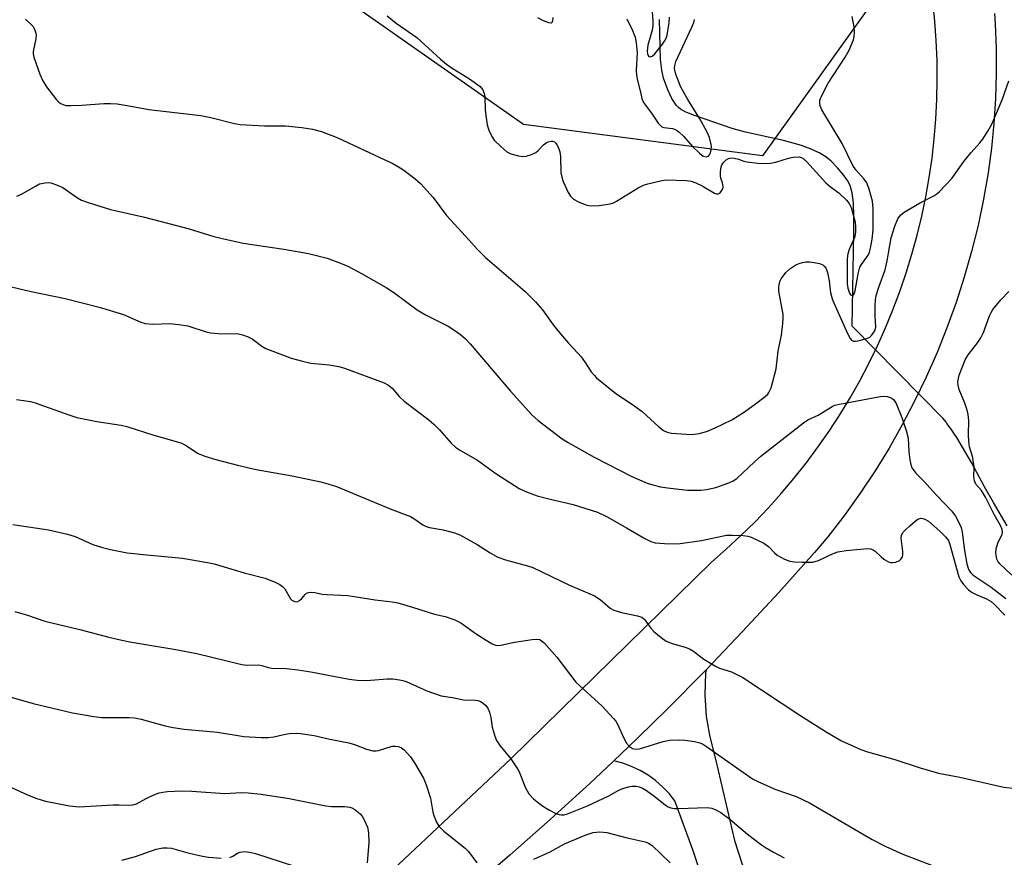
# Model space of a CAD drawing. Units: inches. Extents: x 1219772 to 1225772, y 581454 to 585454.
# Drawn here: x 1221341 to 1221586, y 584326 to 584534 of the extents above; entities that cross this region are included whole.
import ezdxf

# ---------------------------------------------------------------- set-up
doc = ezdxf.new("R2010")
doc.units = ezdxf.units.IN
doc.header["$MEASUREMENT"] = 0
for name, color, linetype in [('HYDRO-Hidden Single Line Stream', 5, 'Continuous'), ('HYDRO-Single Line Stream', 4, 'Continuous'), ('NTRL-Trees', 3, 'Continuous'), ('TRANS-Road', 130, 'Continuous'), ('Undefined', 1, 'Continuous')]:
    doc.layers.add(name, color=color, linetype=linetype)

msp = doc.modelspace()

# ---------------------------------------------------------------- linework, layer by layer
at = {"layer": 'HYDRO-Hidden Single Line Stream'}
msp.add_line((1221570.94, 584435.21), (1221548.27, 584458.12), dxfattribs=at)
at = {"layer": 'HYDRO-Single Line Stream'}
for points in [[(1221548.27, 584458.12), (1221548.66, 584481.35), (1221548.72, 584485.61), (1221548.6, 584488.77), (1221548.31, 584491.29), (1221547.8, 584493.14), (1221547.16, 584494.34), (1221546.05, 584495.88), (1221544.65, 584497.51), (1221543.06, 584499.14), (1221541.72, 584500.22), (1221540.05, 584501.22), (1221538.06, 584502.15), (1221535.67, 584503.03), (1221531.19, 584504.3), (1221521.71, 584506.4), (1221518.42, 584507.28), (1221509.27, 584510.47), (1221506.94, 584511.37), (1221505.58, 584512.06), (1221505.05, 584512.48), (1221504.48, 584513.11), (1221503.44, 584514.71), (1221502.41, 584516.92), (1221501.37, 584519.82), (1221500.9, 584521.8), (1221500.61, 584524.41), (1221500.34, 584534.43)], [(1221586.87, 584408.46), (1221583.43, 584414.29), (1221581.22, 584418.15), (1221577.94, 584424.22), (1221575.74, 584428.07), (1221574.32, 584430.44), (1221573.56, 584431.49), (1221572.9, 584432.48), (1221571.85, 584433.92), (1221571.67, 584434.27), (1221570.94, 584435.21)]]:
    msp.add_lwpolyline(points, dxfattribs=at)
at = {"layer": 'NTRL-Trees'}
msp.add_lwpolyline([(1221643.39, 584995.5), (1221586.73, 584904.42), (1221575.65, 584884.17), (1221563.85, 584847.61), (1221547.34, 584774.48), (1221542.62, 584697.82), (1221550.88, 584604.65), (1221558.07, 584545.34), (1221525.96, 584500.53), (1221466.54, 584508.25), (1221423.87, 584538.11), (1221388.32, 584576.53), (1221381.74, 584602.74), (1221421.01, 584674.92), (1221437.22, 584711.96), (1221437.99, 584757.49), (1221422.56, 584800.7), (1221382.57, 584858.59), (1221360.97, 584894.03), (1221343.58, 584915.78), (1221344.06, 584931.24), (1221362.66, 584968.44)], dxfattribs=at)
at = {"layer": 'TRANS-Road'}
msp.add_lwpolyline([(1221519.06, 584296.93), (1221508.61, 584327.94), (1221504.15, 584340.06), (1221502.72, 584341.89), (1221501.13, 584343.58), (1221499.39, 584345.12), (1221497.52, 584346.48), (1221495.52, 584347.67), (1221493.42, 584348.66), (1221491.24, 584349.45), (1221489, 584350.04), (1221492.76, 584353.59), (1221495.04, 584355.82), (1221502.32, 584362.94), (1221511.72, 584372.44), (1221511.94, 584372.67), (1221511.81, 584371.9), (1221511.62, 584366.41), (1221511.97, 584361.03), (1221512.84, 584355.97), (1221514.4, 584350.16), (1221519.03, 584330.26), (1221532.98, 584287.09)], dxfattribs=at)
for points in [[(1221356.97, 584250.44, 0), (1221463.35, 584350.57, 0), (1221513.27, 584399.45, 0), (1221516.96, 584402.65, 0), (1221520.54, 584405.96, 0), (1221524.03, 584409.38, 0), (1221527.4, 584412.91, 0), (1221530.66, 584416.54, 0), (1221533.81, 584420.27, 0), (1221536.84, 584424.1, 0), (1221539.76, 584428.01, 0), (1221542.55, 584432.02, 0), (1221545.21, 584436.11, 0), (1221547.75, 584440.28, 0), (1221550.15, 584444.53, 0), (1221552.42, 584448.85, 0), (1221554.56, 584453.23, 0), (1221556.57, 584457.69, 0), (1221558.43, 584462.2, 0), (1221560.15, 584466.76, 0), (1221561.73, 584471.38, 0), (1221563.17, 584476.04, 0), (1221564.46, 584480.75, 0), (1221565.61, 584485.5, 0), (1221566.61, 584490.28, 0), (1221567.46, 584495.08, 0), (1221568.16, 584499.91, 0), (1221568.71, 584504.76, 0), (1221569.12, 584509.63, 0), (1221569.37, 584514.5, 0), (1221569.46, 584519.38, 0), (1221569.42, 584524.26, 0), (1221569.21, 584529.14, 0), (1221568.86, 584534.01, 0), (1221568.36, 584538.86, 0)], [(1221583.68, 584535.91, 0), (1221583.85, 584533.36, 0), (1221584.07, 584527.16, 0), (1221584.09, 584520.96, 0), (1221583.91, 584514.76, 0), (1221583.52, 584508.57, 0), (1221582.94, 584502.39, 0), (1221582.15, 584496.24, 0), (1221580.99, 584489.69, 0), (1221579.6, 584483.18, 0), (1221577.99, 584476.73, 0), (1221576.17, 584470.33, 0), (1221574.13, 584464, 0), (1221571.87, 584457.74, 0), (1221569.4, 584451.57, 0), (1221566.72, 584445.48, 0), (1221563.83, 584439.49, 0), (1221560.74, 584433.6, 0), (1221557.45, 584427.81, 0), (1221553.97, 584422.15, 0), (1221550.3, 584416.6, 0), (1221546.43, 584411.19, 0), (1221545.41, 584409.77, 0), (1221542.25, 584405.76, 0), (1221538.93, 584401.88, 0), (1221530.02, 584391.91, 0), (1221520.95, 584382.1, 0), (1221511.94, 584372.67, 0), (1221511.72, 584372.44, 0), (1221502.32, 584362.94, 0), (1221495.04, 584355.82, 0), (1221492.76, 584353.59, 0), (1221489, 584350.04, 0), (1221488.85, 584349.9, 0), (1221483.05, 584344.42, 0), (1221479.57, 584341.24, 0), (1221473.18, 584335.41, 0), (1221463.15, 584326.56, 0), (1221452.99, 584317.89, 0)]]:
    msp.add_polyline3d(points, dxfattribs=at)
at = {"layer": 'Undefined'}
for points, elevation in [([(1221498.44, 584537.49), (1221498.71, 584534.01), (1221498.73, 584532.87), (1221498.54, 584531.74), (1221497.45, 584528.04), (1221497.28, 584526.56), (1221497.35, 584525.86), (1221497.49, 584525.47), (1221497.72, 584525.19), (1221498.04, 584525.08), (1221498.55, 584525.25), (1221499.21, 584525.89), (1221501.11, 584528.25), (1221501.89, 584529.52), (1221502.23, 584530.49), (1221502.46, 584531.58), (1221502.75, 584533.58), (1221502.84, 584534.96)], 410), ([(1221342.59, 584534.44), (1221344.44, 584532.72), (1221344.84, 584532.02), (1221345.17, 584530.99), (1221345.24, 584530.45), (1221345.17, 584529.6), (1221344.49, 584526.43), (1221344.51, 584525.86), (1221344.7, 584525.01), (1221346.19, 584520.79), (1221346.89, 584519.15), (1221347.84, 584517.69), (1221350.29, 584514.41), (1221350.89, 584513.81), (1221351.37, 584513.49), (1221352.15, 584513.16), (1221352.72, 584513.04), (1221353.9, 584512.99), (1221356.6, 584513.08), (1221362.07, 584513.5), (1221363.77, 584513.51), (1221365.39, 584513.41), (1221367.9, 584513.04), (1221373.3, 584512.04), (1221386.2, 584510.55), (1221388.7, 584510.01), (1221394.6, 584508.53), (1221396.03, 584508.27), (1221402.09, 584507.94), (1221407.3, 584507.95), (1221411.36, 584507.52), (1221413.99, 584507.1), (1221416.29, 584506.54), (1221420.36, 584505.01), (1221432.03, 584499.53), (1221433.8, 584498.63), (1221435.79, 584497.54), (1221436.76, 584496.92), (1221439.57, 584494.77), (1221440.91, 584493.61), (1221444.01, 584490.15), (1221447.32, 584485.67), (1221452.1, 584480.5), (1221455.03, 584477.21), (1221457, 584475.32), (1221466.86, 584466.8), (1221469.47, 584464.15), (1221471.25, 584462.16), (1221473.9, 584458.43), (1221475.18, 584456.81), (1221477.68, 584453.88), (1221480.06, 584451.43), (1221480.82, 584450.54), (1221481.87, 584449.12), (1221483.38, 584446.81), (1221484.09, 584445.91), (1221484.69, 584445.29), (1221489.48, 584441.4), (1221493.64, 584438.64), (1221496.05, 584436.89), (1221500.19, 584433.06), (1221501.32, 584432.19), (1221502.23, 584431.76), (1221503.33, 584431.52), (1221508.32, 584431.19), (1221510.34, 584431.41), (1221512.32, 584432.03), (1221514.22, 584432.81), (1221518.31, 584434.85), (1221521.21, 584436.64), (1221523.92, 584438.53), (1221526.68, 584440.62), (1221527.28, 584441.22), (1221527.58, 584441.64), (1221528.12, 584442.83), (1221529.36, 584447.51), (1221529.88, 584451.95), (1221530.71, 584455.91), (1221531.06, 584458.78), (1221531.14, 584460.21), (1221531.08, 584461.07), (1221530.05, 584466.8), (1221530.02, 584467.66), (1221530.13, 584468.54), (1221530.38, 584469.38), (1221530.62, 584469.87), (1221531.77, 584471.44), (1221532.81, 584472.41), (1221534.25, 584473.35), (1221535.06, 584473.69), (1221535.92, 584473.93), (1221536.79, 584474.1), (1221537.66, 584474.14), (1221538.8, 584474), (1221540.19, 584473.69), (1221540.95, 584473.39), (1221541.35, 584473.08), (1221541.8, 584472.44), (1221542.15, 584471.47), (1221542.53, 584469.4), (1221542.88, 584466.44), (1221543.37, 584464.66), (1221547.13, 584456.3), (1221547.79, 584455.06), (1221548.14, 584454.68), (1221548.63, 584454.44), (1221549.14, 584454.39), (1221549.69, 584454.45), (1221551.95, 584455.04), (1221552.7, 584455.42), (1221553.12, 584455.8), (1221553.92, 584457), (1221554.18, 584457.91), (1221554.04, 584460.59), (1221554.02, 584463.21), (1221554.09, 584464.65), (1221554.27, 584465.74), (1221554.91, 584467.83), (1221556.52, 584472.11), (1221557.02, 584474.4), (1221557.99, 584480.07), (1221558.91, 584483.01), (1221559.67, 584484.86), (1221560.31, 584485.76), (1221561.22, 584486.45), (1221565.04, 584488.71), (1221568.61, 584490.57), (1221569.33, 584491.03), (1221570, 584491.6), (1221573.1, 584494.83), (1221576.04, 584499.08), (1221577.89, 584501.31), (1221580.07, 584503.69), (1221580.8, 584504.6), (1221582.04, 584506.59), (1221583.02, 584508.39), (1221585.58, 584514.38), (1221587.26, 584519.14)], 416), ([(1221432.63, 584535.28), (1221434.84, 584533.52), (1221439.97, 584529.89), (1221445.84, 584524.52), (1221447.36, 584523.26), (1221448.77, 584522.28), (1221453.1, 584519.65), (1221455.7, 584517.72), (1221456.42, 584516.87), (1221456.75, 584515.99), (1221456.87, 584515.14), (1221457.01, 584511.93), (1221457.16, 584510.49), (1221457.51, 584508.2), (1221457.9, 584506.84), (1221458.63, 584505.34), (1221459.25, 584504.42), (1221460.85, 584502.79), (1221462.37, 584501.51), (1221463.36, 584501.03), (1221465.25, 584500.48), (1221466.34, 584500.31), (1221467.16, 584500.38), (1221468.52, 584500.82), (1221469.55, 584501.32), (1221470.19, 584501.84), (1221471.53, 584503.26), (1221472.17, 584503.74), (1221472.64, 584503.95), (1221473.36, 584504.14), (1221473.81, 584504.13), (1221474.2, 584503.97), (1221474.53, 584503.64), (1221474.95, 584503), (1221475.31, 584502.26), (1221475.58, 584501.49), (1221475.72, 584500.31), (1221475.82, 584496.23), (1221476.01, 584495.19), (1221476.41, 584494.09), (1221477.6, 584491.41), (1221478.18, 584490.44), (1221478.99, 584489.73), (1221480.23, 584489.07), (1221482.04, 584488.28), (1221483.12, 584488.06), (1221485.34, 584488.11), (1221488.08, 584488.56), (1221488.87, 584488.83), (1221489.66, 584489.23), (1221495.02, 584492.5), (1221496.34, 584493.18), (1221497.46, 584493.54), (1221499.2, 584493.96), (1221500.95, 584494.34), (1221502.12, 584494.51), (1221506.95, 584494.33), (1221508.25, 584494.16), (1221509.36, 584493.76), (1221510.99, 584493), (1221514.06, 584491.24), (1221514.54, 584491.05), (1221514.99, 584491.03), (1221515.39, 584491.22), (1221515.72, 584491.59), (1221516.08, 584492.3), (1221516.17, 584492.81), (1221516.06, 584493.77), (1221515.6, 584494.97), (1221515.51, 584495.51), (1221515.51, 584496.63), (1221515.67, 584497.74), (1221515.85, 584498.25), (1221516.33, 584498.95), (1221516.92, 584499.5), (1221517.53, 584499.85), (1221518.16, 584499.98), (1221518.96, 584499.93), (1221520.02, 584499.69), (1221521.36, 584499.15), (1221522.09, 584498.96), (1221524.79, 584498.65), (1221526.7, 584498.56), (1221527.85, 584498.65), (1221529.3, 584498.91), (1221532.47, 584499.9), (1221533.64, 584500.12), (1221535.08, 584500.21), (1221535.61, 584500.11), (1221536.05, 584499.9), (1221537.04, 584499.03), (1221540.12, 584495.5), (1221541.71, 584493.81), (1221542.9, 584492.78), (1221544.97, 584491.26), (1221546.86, 584489.47), (1221547.54, 584488.64), (1221548.02, 584487.63), (1221548.99, 584483.97), (1221549.13, 584482.83), (1221549.14, 584481.69), (1221549.05, 584480.92), (1221548.84, 584480.16), (1221547.55, 584477.23), (1221547.18, 584476.12), (1221547.05, 584474.85), (1221547, 584471.42), (1221547.06, 584468.7), (1221547.2, 584467.59), (1221547.64, 584466.32), (1221547.9, 584465.96), (1221548.29, 584465.77), (1221548.57, 584465.88), (1221548.7, 584466.03), (1221549.04, 584466.88), (1221549.77, 584471.17), (1221550.22, 584472.81), (1221550.58, 584473.48), (1221552.25, 584475.79), (1221552.58, 584476.51), (1221552.88, 584477.57), (1221553.25, 584479.76), (1221553.48, 584482.07), (1221553.52, 584487.29), (1221553.36, 584489.18), (1221552.55, 584492.21), (1221551.9, 584493.81), (1221551.26, 584494.73), (1221549.21, 584496.97), (1221548.47, 584498.06), (1221545.81, 584503.54), (1221540.74, 584511.94), (1221540.32, 584512.94), (1221540.2, 584513.66), (1221540.27, 584514.32), (1221540.55, 584515.13), (1221542.28, 584518.54), (1221546.54, 584525.03), (1221547.53, 584526.79), (1221548.65, 584529.35), (1221548.82, 584530.14), (1221548.9, 584531.2), (1221548.8, 584532.58), (1221548.27, 584535.14)], 414), ([(1221470.01, 584534.86), (1221471.37, 584534.19), (1221472.72, 584533.65), (1221473.38, 584533.54), (1221473.66, 584533.72), (1221473.8, 584534.1), (1221473.88, 584534.86)], 412), ([(1221492.2, 584534.57), (1221493.61, 584531.63), (1221494.29, 584529.99), (1221494.58, 584528.63), (1221494.79, 584526.14), (1221494.58, 584521.81), (1221494.64, 584520.56), (1221494.91, 584519.21), (1221495.66, 584516.36), (1221495.97, 584514.79), (1221496.37, 584513.77), (1221496.83, 584513.06), (1221498.53, 584510.88), (1221500.05, 584508.62), (1221500.56, 584508.02), (1221500.96, 584507.72), (1221501.45, 584507.54), (1221503.57, 584507.3), (1221504.08, 584507.15), (1221504.56, 584506.88), (1221505.24, 584506.36), (1221506.3, 584505.36), (1221508.6, 584502.85), (1221510.29, 584501.14), (1221511.2, 584500.45), (1221511.93, 584500.25), (1221512.52, 584500.44), (1221512.82, 584500.76), (1221513.02, 584501.2), (1221513.2, 584501.97), (1221513.28, 584502.78), (1221513.24, 584503.34), (1221512.79, 584505.03), (1221512.09, 584506.57), (1221510.4, 584509.69), (1221507.38, 584514.53), (1221505.68, 584517.58), (1221504.48, 584520.56), (1221504.23, 584521.39), (1221504.11, 584522.2), (1221504.16, 584522.97), (1221504.45, 584523.92), (1221508.41, 584532.52), (1221508.86, 584533.61), (1221509.09, 584534.43)], 412), ([(1221340.44, 584490.48), (1221341.78, 584491.02), (1221345.08, 584492.99), (1221346.12, 584493.51), (1221347.52, 584493.8), (1221348.38, 584493.83), (1221348.94, 584493.76), (1221350.32, 584493.32), (1221351.92, 584492.59), (1221355.57, 584490.07), (1221356.58, 584489.5), (1221358.21, 584488.9), (1221363.75, 584487.14), (1221371.85, 584485.33), (1221380.51, 584483.11), (1221383.34, 584482.32), (1221389.5, 584480.42), (1221391.22, 584479.98), (1221396.74, 584478.78), (1221406.92, 584477.32), (1221413.06, 584476.17), (1221417.69, 584475.03), (1221420.95, 584473.83), (1221422.8, 584473.02), (1221426.17, 584471.25), (1221432.31, 584467.75), (1221434.24, 584466.49), (1221440.09, 584462.16), (1221442.13, 584460.98), (1221447.74, 584458.15), (1221449.2, 584457.24), (1221450.8, 584456.08), (1221452.06, 584454.95), (1221453.23, 584453.73), (1221463.25, 584441.97), (1221468.57, 584436.09), (1221470.18, 584434.66), (1221476.15, 584430.11), (1221477.6, 584429.17), (1221484.06, 584425.53), (1221493.47, 584420.73), (1221497.3, 584419.07), (1221498.67, 584418.64), (1221500.6, 584418.18), (1221502.32, 584417.9), (1221507.31, 584417.36), (1221508.73, 584417.31), (1221510.67, 584417.36), (1221512.07, 584417.52), (1221514.33, 584418.03), (1221517.64, 584419.15), (1221518.7, 584419.63), (1221519.58, 584420.23), (1221524, 584424.42), (1221525.56, 584425.78), (1221536.15, 584434.12), (1221537.29, 584434.85), (1221539.85, 584435.99), (1221543.3, 584438.12), (1221544.01, 584438.45), (1221545.13, 584438.77), (1221555.26, 584440.67), (1221556.4, 584440.75), (1221556.96, 584440.67), (1221557.76, 584440.41), (1221558.24, 584440.15), (1221558.63, 584439.8), (1221559.19, 584438.87), (1221560.65, 584435.45), (1221561.74, 584432.18), (1221562.18, 584430.28), (1221562.39, 584426.9), (1221562.61, 584424.86), (1221562.84, 584423.72), (1221563.17, 584422.94), (1221563.62, 584422.23), (1221564.16, 584421.6), (1221566.12, 584419.57), (1221569.27, 584416.08), (1221572.98, 584412.24), (1221573.96, 584410.87), (1221575.08, 584408.83), (1221575.38, 584408.04), (1221575.63, 584406.94), (1221576.27, 584402.37), (1221576.85, 584399.01), (1221577.14, 584397.92), (1221577.47, 584397.18), (1221577.77, 584396.75), (1221578.4, 584396.17), (1221582.87, 584393.26), (1221586.48, 584390.43)], 418), ([(1221331.34, 584469.75), (1221344.02, 584466.72), (1221352.45, 584465.05), (1221360.91, 584462.86), (1221366.97, 584461.04), (1221371.34, 584459.15), (1221372.4, 584458.79), (1221374.33, 584458.6), (1221378.5, 584458.76), (1221380.75, 584458.58), (1221383, 584458.21), (1221387.53, 584456.75), (1221388.67, 584456.47), (1221391.53, 584456.26), (1221395.25, 584456.27), (1221396.64, 584456), (1221397.98, 584455.52), (1221399.01, 584455.02), (1221401.45, 584453.15), (1221402.42, 584452.57), (1221408.69, 584450.19), (1221411.54, 584449.39), (1221413.57, 584448.92), (1221418.18, 584448.54), (1221420.61, 584448.11), (1221422.01, 584447.66), (1221431.81, 584444.07), (1221432.74, 584443.53), (1221433.81, 584442.72), (1221435.58, 584440.64), (1221436.8, 584439.46), (1221442.92, 584434.82), (1221444.26, 584433.71), (1221445.64, 584432.33), (1221448.51, 584429.07), (1221449.58, 584428.08), (1221450.81, 584427.23), (1221455.05, 584424.83), (1221459.61, 584421.52), (1221465.46, 584417.76), (1221467.24, 584416.91), (1221469.93, 584415.95), (1221472.79, 584415.16), (1221478.86, 584413.78), (1221484.95, 584411.87), (1221487.29, 584410.72), (1221492.18, 584407.98), (1221496.66, 584405.34), (1221498.17, 584404.59), (1221499.24, 584404.25), (1221501.61, 584404.05), (1221504.91, 584404), (1221510.76, 584404.81), (1221517.02, 584406.13), (1221518.49, 584406.18), (1221521.17, 584406.04), (1221522.35, 584405.89), (1221523.18, 584405.66), (1221526.33, 584404.18), (1221527.49, 584403.38), (1221528.97, 584401.76), (1221529.63, 584401.21), (1221531.43, 584400.17), (1221532.8, 584399.66), (1221533.93, 584399.53), (1221535.94, 584399.44), (1221538.52, 584399.47), (1221539.89, 584399.88), (1221543.36, 584401.52), (1221544.75, 584402.05), (1221546.78, 584402.37), (1221552.06, 584402.87), (1221552.84, 584402.78), (1221553.53, 584402.54), (1221553.99, 584402.21), (1221555.46, 584400.73), (1221556.13, 584400.19), (1221557.35, 584399.53), (1221557.86, 584399.37), (1221558.36, 584399.33), (1221559.12, 584399.48), (1221560.05, 584399.89), (1221560.43, 584400.2), (1221560.8, 584400.8), (1221560.92, 584401.26), (1221560.93, 584402.1), (1221560.47, 584405.43), (1221560.59, 584406.18), (1221560.96, 584406.87), (1221561.53, 584407.51), (1221562.62, 584408.51), (1221563.97, 584409.66), (1221564.66, 584410.14), (1221565.39, 584410.37), (1221565.9, 584410.33), (1221566.39, 584410.17), (1221567.25, 584409.61), (1221570.12, 584407.19), (1221571.54, 584405.75), (1221572.22, 584404.83), (1221572.62, 584403.82), (1221574.85, 584395.83), (1221575.31, 584394.78), (1221575.98, 584393.86), (1221577.2, 584392.6), (1221578.11, 584391.9), (1221579.14, 584391.39), (1221581.71, 584390.33), (1221582.83, 584389.66), (1221583.68, 584388.9), (1221586.29, 584386.25)], 420), ([(1221588.03, 584396.23), (1221585.03, 584399.03), (1221584.52, 584399.71), (1221584.3, 584400.23), (1221584.05, 584401.64), (1221584.13, 584402.78), (1221584.5, 584404.15), (1221585.58, 584406.37), (1221585.67, 584406.84), (1221585.61, 584407.57), (1221585.21, 584408.56), (1221583.61, 584411.27), (1221581.49, 584415.61), (1221580.42, 584417.28), (1221579.09, 584418.85), (1221578.7, 584419.65), (1221578.57, 584420.69), (1221578.61, 584423.12), (1221578.51, 584424.28), (1221578.23, 584425.73), (1221577.48, 584428.11), (1221577.27, 584429.47), (1221577.2, 584431.16), (1221577.29, 584434.69), (1221577.18, 584436.14), (1221576.91, 584437.28), (1221576.33, 584438.96), (1221574.91, 584442.39), (1221574.63, 584443.49), (1221574.56, 584444.32), (1221574.7, 584445.15), (1221574.94, 584445.97), (1221576.36, 584449.74), (1221577.15, 584450.98), (1221579.56, 584454.03), (1221580.31, 584455.22), (1221580.92, 584456.54), (1221582.47, 584460.73), (1221582.85, 584461.53), (1221583.31, 584462.25), (1221585.26, 584464.72), (1221587.23, 584466.75)], 418), ([(1221340.41, 584439.87), (1221343.84, 584439.4), (1221344.98, 584439.07), (1221353.43, 584436.09), (1221355.42, 584435.46), (1221360.33, 584434.4), (1221366.41, 584433.49), (1221367.84, 584433.21), (1221374.55, 584431.05), (1221381.28, 584429.1), (1221382.58, 584428.45), (1221384.89, 584426.85), (1221385.61, 584426.44), (1221387.21, 584425.83), (1221389.95, 584424.96), (1221395.37, 584423.54), (1221400.03, 584422.48), (1221408.97, 584420.9), (1221416.11, 584419.4), (1221417.8, 584418.96), (1221420.01, 584418.23), (1221433.37, 584412.67), (1221438.36, 584410.8), (1221439.2, 584410.34), (1221441.45, 584408.74), (1221442.31, 584408.32), (1221443.09, 584408.1), (1221446.56, 584407.45), (1221449.33, 584406.7), (1221450.68, 584406.21), (1221455.02, 584403.86), (1221458.19, 584401.76), (1221460.13, 584400.69), (1221462.06, 584400.03), (1221467.5, 584398.55), (1221468.83, 584398.1), (1221477.94, 584393.74), (1221484.17, 584391.05), (1221485.61, 584390.18), (1221488.06, 584388.04), (1221489, 584387.5), (1221490.92, 584386.95), (1221494.88, 584386.1), (1221495.93, 584385.74), (1221496.36, 584385.45), (1221496.74, 584385.07), (1221498.22, 584383.05), (1221498.97, 584382.21), (1221500.78, 584380.68), (1221501.98, 584379.83), (1221503.46, 584379.21), (1221506.75, 584378.32), (1221507.8, 584377.93), (1221508.78, 584377.3), (1221511.35, 584375.33), (1221514.26, 584373.55), (1221515.29, 584373.1), (1221518.23, 584372.14), (1221521.07, 584370.8), (1221535.26, 584361.36), (1221541.78, 584357.21), (1221545.59, 584355.04), (1221550.42, 584352.86), (1221552.07, 584352.24), (1221558.86, 584350.33), (1221565.17, 584348.32), (1221569.74, 584346.98), (1221575.05, 584345.99), (1221585.99, 584343.46), (1221588.27, 584343.24)], 422), ([(1221339.49, 584408.84), (1221348.36, 584407.46), (1221353.1, 584406.42), (1221354.97, 584405.79), (1221359.38, 584403.84), (1221361.81, 584403.06), (1221363.79, 584402.56), (1221367.88, 584401.78), (1221373.67, 584401.16), (1221381.68, 584400.42), (1221387.89, 584399.36), (1221389.56, 584399), (1221397.01, 584396.83), (1221402.25, 584395.5), (1221404.87, 584394.38), (1221405.88, 584393.86), (1221406.56, 584393.4), (1221407.1, 584392.79), (1221408.53, 584390.33), (1221408.9, 584389.96), (1221409.55, 584389.62), (1221410.22, 584389.61), (1221410.81, 584389.93), (1221411.35, 584390.44), (1221412.17, 584391.44), (1221412.54, 584391.74), (1221413.01, 584391.92), (1221413.81, 584391.99), (1221414.62, 584391.9), (1221416.44, 584391.5), (1221417.55, 584391.37), (1221422.79, 584391.15), (1221429.64, 584390.04), (1221433.86, 584389.6), (1221435.25, 584389.3), (1221438.86, 584388.26), (1221444.38, 584386.54), (1221447.02, 584385.94), (1221449.43, 584385.11), (1221450.94, 584384.32), (1221454.71, 584381.62), (1221457.2, 584380.04), (1221458.72, 584379.15), (1221459.51, 584378.83), (1221460.04, 584378.74), (1221460.87, 584378.77), (1221464.3, 584379.54), (1221468.64, 584380.2), (1221469.78, 584380.29), (1221470.56, 584380.18), (1221471.02, 584379.92), (1221471.65, 584379.36), (1221474.81, 584375.8), (1221479.56, 584369.58), (1221486.05, 584363.62), (1221488.91, 584360.58), (1221489.46, 584359.88), (1221489.92, 584359.15), (1221491.46, 584355.7), (1221492.16, 584354.43), (1221492.89, 584353.57), (1221493.61, 584353.12), (1221494.36, 584352.94), (1221495.4, 584353), (1221501.27, 584354.86), (1221502.95, 584355.15), (1221505.25, 584355.22), (1221506.7, 584355.18), (1221509.05, 584354.87), (1221510.42, 584354.52), (1221511.07, 584354.23), (1221512.04, 584353.63), (1221523.46, 584345.58), (1221525.02, 584344.81), (1221529.28, 584342.93), (1221534.34, 584341.14), (1221537.71, 584339.62), (1221553.29, 584330.49), (1221556.65, 584328.7), (1221560.88, 584326.82), (1221568.03, 584324.11)], 424), ([(1221339.94, 584387.19), (1221343.07, 584386.25), (1221347.46, 584384.8), (1221356.15, 584382.67), (1221363.32, 584380.79), (1221366.61, 584380.03), (1221368.54, 584379.64), (1221380, 584377.73), (1221385.23, 584376.7), (1221396.4, 584373.97), (1221397.56, 584373.84), (1221400.64, 584373.89), (1221401.41, 584373.76), (1221402.97, 584373.27), (1221403.88, 584373.08), (1221407.44, 584372.99), (1221410.38, 584372.7), (1221413.59, 584372.17), (1221423.18, 584370.36), (1221425.15, 584370.07), (1221427.46, 584370.04), (1221432.57, 584370.46), (1221433.99, 584370.41), (1221435.69, 584370.21), (1221436.52, 584370.03), (1221437.34, 584369.75), (1221442.43, 584367.47), (1221445.99, 584366.22), (1221448.87, 584365.79), (1221451.62, 584365.22), (1221454.45, 584365.12), (1221455.27, 584365.01), (1221455.78, 584364.83), (1221456.48, 584364.39), (1221457.11, 584363.83), (1221457.6, 584363.16), (1221458.03, 584362.14), (1221458.42, 584360.78), (1221458.74, 584358.4), (1221458.94, 584357.54), (1221459.39, 584356.14), (1221459.83, 584355.06), (1221460.62, 584353.87), (1221463.39, 584350.53), (1221464.89, 584348.33), (1221465.43, 584347.3), (1221467.02, 584343.31), (1221467.83, 584341.81), (1221469.03, 584340.57), (1221471.07, 584338.9), (1221473, 584337.74), (1221474.55, 584336.98), (1221475.36, 584336.7), (1221475.91, 584336.59), (1221476.64, 584336.63), (1221477.47, 584336.85), (1221482.44, 584338.83), (1221487.72, 584341.36), (1221490.22, 584342.72), (1221491.24, 584343.17), (1221492.61, 584343.59), (1221493.45, 584343.75), (1221494.52, 584343.73), (1221495.31, 584343.59), (1221496.11, 584343.27), (1221497.12, 584342.68), (1221499.27, 584341.1), (1221501.81, 584339.02), (1221502.48, 584338.6), (1221503.15, 584338.33), (1221503.96, 584338.2), (1221505.08, 584338.17), (1221512.22, 584338.4), (1221513.33, 584338.27), (1221514.38, 584337.88), (1221515.58, 584337.16), (1221517.88, 584335.51), (1221522.25, 584331.84), (1221525.76, 584329.15), (1221526.72, 584328.5), (1221528.74, 584327.31), (1221531.33, 584325.93)], 426), ([(1221335.46, 584366.9), (1221344.49, 584364.26), (1221354.31, 584361.96), (1221359.6, 584361.09), (1221361.62, 584360.85), (1221363.29, 584360.78), (1221368.38, 584360.82), (1221369.75, 584360.71), (1221371.38, 584360.38), (1221377.38, 584358.72), (1221379.36, 584358.29), (1221382.12, 584357.9), (1221390.36, 584357.17), (1221396.9, 584356.1), (1221401.27, 584355.85), (1221402.99, 584355.84), (1221404.39, 584356), (1221406.92, 584356.58), (1221408.28, 584356.8), (1221409.92, 584356.93), (1221411.04, 584356.86), (1221414.42, 584356.3), (1221418.3, 584355.43), (1221423.07, 584354.51), (1221424.45, 584354.08), (1221427.47, 584352.9), (1221429.03, 584352.52), (1221429.88, 584352.52), (1221430.43, 584352.6), (1221433.86, 584353.65), (1221434.68, 584353.72), (1221435.44, 584353.56), (1221436.16, 584353.24), (1221436.83, 584352.74), (1221438.4, 584351), (1221439.4, 584349.54), (1221441.62, 584345.69), (1221442.3, 584344.08), (1221443.34, 584340.75), (1221443.97, 584337.28), (1221444.19, 584336.42), (1221444.86, 584334.8), (1221445.46, 584333.81), (1221446.73, 584332.58), (1221452.03, 584328.32), (1221452.81, 584327.47), (1221454.93, 584324.68)], 428), ([(1221338.36, 584343.76), (1221343.1, 584341.56), (1221345.43, 584340.65), (1221347.62, 584340.04), (1221353.53, 584338.81), (1221355.97, 584338.63), (1221364.46, 584339.12), (1221365.92, 584339.13), (1221368.47, 584339), (1221369.29, 584339.06), (1221370.24, 584339.34), (1221372.62, 584340.7), (1221374.53, 584341.54), (1221375.91, 584342.06), (1221376.77, 584342.25), (1221377.94, 584342.39), (1221381.46, 584342.6), (1221383.99, 584342.52), (1221392.24, 584341.92), (1221396.25, 584342.19), (1221398.01, 584342.1), (1221401.23, 584341.72), (1221408.21, 584340.65), (1221417.32, 584338.81), (1221418.75, 584338.7), (1221421.95, 584338.69), (1221423.32, 584338.52), (1221423.83, 584338.35), (1221424.53, 584337.97), (1221425.4, 584337.31), (1221425.99, 584336.75), (1221426.49, 584336.09), (1221426.9, 584335.37), (1221427.66, 584333.57), (1221427.92, 584332.11), (1221428.07, 584329.73), (1221427.64, 584324.69)], 430), ([(1221469.11, 584325.58), (1221473.12, 584327.38), (1221476.74, 584329.43), (1221481.84, 584331.58), (1221483.83, 584332.22), (1221485.5, 584332.36), (1221487.21, 584332.25), (1221492.33, 584330.89), (1221496.81, 584329.87), (1221497.58, 584329.58), (1221498.54, 584328.94), (1221503, 584324.71)], 428), ([(1221366.58, 584325.3), (1221369.96, 584326.26), (1221375.13, 584328.03), (1221376.77, 584328.36), (1221377.88, 584328.39), (1221378.97, 584328.28), (1221382.98, 584327.12), (1221386.63, 584326.3), (1221388.15, 584326.1), (1221391.33, 584325.87)], 432), ([(1221393.45, 584326.02), (1221394.2, 584326.35), (1221395.34, 584327.06), (1221396.01, 584327.33), (1221397.08, 584327.45), (1221398.45, 584327.34), (1221399.84, 584326.96), (1221409.51, 584323.86)], 432)]:
    msp.add_lwpolyline(points, dxfattribs=dict(at, elevation=elevation))

doc.saveas('drawing.dxf')
